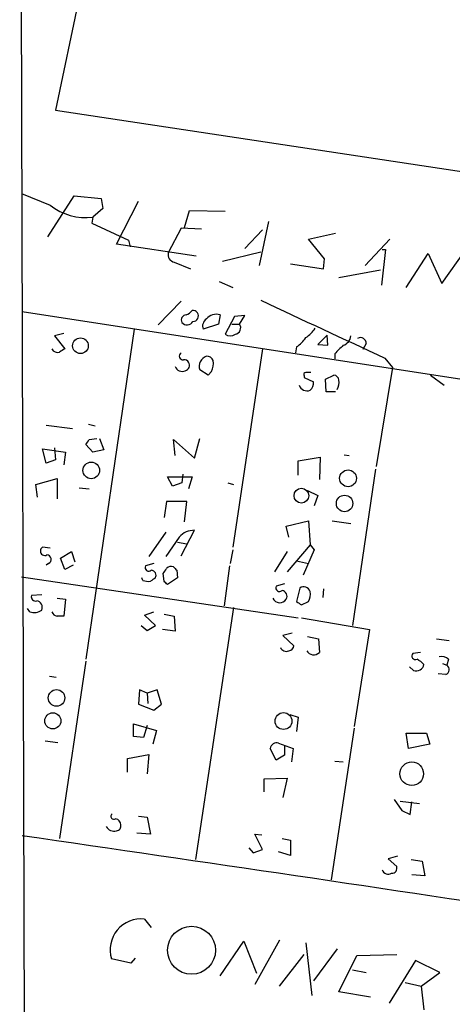
# Model space of a CAD drawing. Extents: x 0 to 3427, y 0 to 3387.
# Drawn here: x 7 to 50, y 2291 to 2389 of the extents above; entities that cross this region are included whole.
import ezdxf

# ---------------------------------------------------------------- set-up
doc = ezdxf.new("R2010")
doc.units = 0
doc.header["$MEASUREMENT"] = 0
doc.layers.add('MAIN', color=5, linetype='CONTINUOUS')

msp = doc.modelspace()

# ---------------------------------------------------------------- linework, layer by layer
at = {"layer": 'MAIN'}
for p, q in [((7.7893, 2170.9101), (6.9427, 2450.2254)), ((25.146, 2450.0561), (10.4987, 2380.2907)), ((10.4987, 2380.2907), (129.2013, 2362.3414)), ((7.112, 2371.9934), (9.9907, 2370.8081)), ((9.7367, 2367.6754), (12.3613, 2371.7394)), ((12.3613, 2371.7394), (15.0707, 2371.4854)), ((15.0707, 2371.4854), (15.24, 2370.4694)), ((15.24, 2370.4694), (14.224, 2369.6227)), ((16.5947, 2366.9134), (18.796, 2371.2314)), ((23.368, 2368.6067), (23.876, 2370.3001)), ((23.876, 2370.3001), (27.432, 2370.2154)), ((14.224, 2369.6227), (14.1393, 2369.0301)), ((14.1393, 2369.0301), (17.78, 2367.3367)), ((23.0293, 2368.5221), (21.7593, 2366.0667)), ((25.0613, 2368.4374), (23.0293, 2368.5221)), ((31.1573, 2368.3527), (29.3793, 2366.4901)), ((31.75, 2369.1994), (30.8187, 2364.7967)), ((17.78, 2367.3367), (17.9493, 2366.6594)), ((35.7293, 2367.4214), (38.4387, 2368.0141)), ((37.338, 2365.4741), (35.7293, 2367.4214)), ((43.8573, 2367.4214), (41.402, 2364.7967)), ((24.5533, 2365.7281), (16.5947, 2366.9134)), ((43.434, 2366.4054), (43.0107, 2362.8494)), ((43.0953, 2366.4054), (43.434, 2366.4054)), ((27.178, 2365.2201), (30.988, 2366.1514)), ((37.2533, 2364.4581), (37.338, 2365.4741)), ((45.466, 2362.5954), (47.6673, 2365.9821)), ((47.6673, 2365.9821), (49.022, 2363.0187)), ((49.022, 2363.0187), (51.3927, 2366.3207)), ((22.352, 2365.1354), (23.9607, 2364.4581)), ((33.9513, 2364.9661), (37.2533, 2364.4581)), ((38.7773, 2363.6114), (42.926, 2364.3734)), ((26.8393, 2363.1881), (28.194, 2362.5954)), ((23.0293, 2361.2407), (20.7433, 2358.8701)), ((7.1967, 2360.2247), (125.3913, 2342.0214)), ((26.924, 2359.8861), (26.7547, 2358.9547)), ((28.3633, 2359.7167), (27.432, 2357.9387)), ((29.3793, 2359.8014), (28.3633, 2359.7167)), ((28.8713, 2358.9547), (29.3793, 2359.8014)), ((26.7547, 2358.9547), (25.2307, 2358.4467)), ((28.1093, 2358.9547), (28.8713, 2358.9547)), ((11.3453, 2358.0234), (10.414, 2357.7694)), ((10.414, 2357.7694), (11.43, 2356.4994)), ((18.3727, 2358.4467), (13.5467, 2325.5114)), ((37.592, 2357.8541), (36.6607, 2356.9227)), ((37.6767, 2356.8381), (37.592, 2357.8541)), ((34.544, 2356.6687), (34.4593, 2356.0761)), ((36.6607, 2356.9227), (37.6767, 2356.8381)), ((41.4867, 2357.0074), (41.148, 2356.4147)), ((31.1573, 2356.4994), (28.194, 2336.6874)), ((38.354, 2355.9914), (38.354, 2355.4834)), ((43.3493, 2355.5681), (44.1113, 2354.6367)), ((44.1113, 2354.6367), (42.5027, 2344.7307)), ((25.7387, 2353.8747), (24.892, 2354.3827)), ((26.0773, 2354.2134), (25.7387, 2353.8747)), ((35.306, 2353.7901), (35.306, 2353.6207)), ((35.306, 2353.6207), (36.2373, 2353.1974)), ((37.4227, 2353.4514), (38.2693, 2353.8747)), ((47.9213, 2353.8747), (49.276, 2352.8587)), ((37.5073, 2352.1814), (37.4227, 2353.4514)), ((38.4387, 2352.1814), (37.5073, 2352.1814)), ((9.5673, 2348.8794), (12.192, 2348.5407)), ((13.8007, 2348.9641), (14.478, 2348.7947)), ((14.224, 2346.1701), (13.5467, 2346.9321)), ((13.8853, 2347.4401), (14.6473, 2347.5247)), ((14.9013, 2347.5247), (15.3247, 2346.4241)), ((22.4367, 2345.8314), (22.2673, 2347.4401)), ((22.2673, 2347.4401), (24.384, 2345.5774)), ((24.384, 2345.5774), (24.892, 2347.5247)), ((9.5673, 2345.0694), (9.2287, 2346.5087)), ((9.2287, 2346.5087), (11.5147, 2346.1701)), ((10.414, 2346.5934), (10.4987, 2345.4081)), ((11.5147, 2346.1701), (11.3453, 2344.9001)), ((15.3247, 2346.4241), (14.224, 2346.1701)), ((39.2853, 2345.9161), (39.7933, 2345.8314)), ((10.4987, 2345.4081), (9.5673, 2345.0694)), ((34.7133, 2345.3234), (36.9147, 2345.6621)), ((34.7133, 2343.8841), (34.7133, 2345.3234)), ((36.9147, 2345.6621), (36.83, 2343.4607)), ((23.1987, 2343.9687), (23.114, 2343.1221)), ((42.418, 2344.4767), (40.132, 2328.8981)), ((8.5513, 2342.9527), (10.668, 2343.5454)), ((8.7207, 2341.6827), (8.5513, 2342.9527)), ((10.668, 2343.5454), (10.668, 2341.5134)), ((22.1827, 2342.7834), (21.6747, 2343.7147)), ((21.6747, 2343.7147), (24.13, 2343.7147)), ((23.114, 2343.1221), (22.1827, 2342.7834)), ((24.13, 2343.7147), (23.7913, 2342.5294)), ((27.686, 2343.1221), (28.2787, 2342.9527)), ((12.8693, 2342.6141), (13.8853, 2342.5294)), ((35.6447, 2342.3601), (36.6607, 2341.8521)), ((36.6607, 2341.8521), (36.322, 2340.8361)), ((21.59, 2341.2594), (21.336, 2339.6507)), ((23.622, 2341.2594), (21.59, 2341.2594)), ((23.368, 2339.2274), (23.622, 2341.2594)), ((33.528, 2338.8041), (35.7293, 2339.3121)), ((35.7293, 2339.3121), (35.8987, 2336.9414)), ((38.1, 2339.3121), (39.9627, 2339.0581)), ((21.5053, 2338.2114), (19.812, 2335.7561)), ((23.0293, 2335.8407), (24.384, 2338.3807)), ((33.782, 2337.7034), (33.528, 2338.8041)), ((22.86, 2337.7034), (21.5053, 2335.7561)), ((22.6907, 2337.1954), (23.622, 2337.0261)), ((35.8987, 2336.9414), (33.6127, 2334.2321)), ((35.8987, 2336.9414), (36.322, 2336.4334)), ((9.9907, 2336.6027), (9.2287, 2336.6874)), ((11.0067, 2335.5867), (12.1073, 2336.2641)), ((12.1073, 2336.2641), (12.446, 2335.2481)), ((28.194, 2336.4334), (27.94, 2335.0787)), ((33.6127, 2336.2641), (32.3427, 2334.2321)), ((36.322, 2336.4334), (35.2213, 2333.8934)), ((9.8213, 2335.0787), (9.5673, 2334.9094)), ((11.43, 2334.4861), (11.0067, 2335.5867)), ((12.2767, 2334.9094), (11.43, 2334.4861)), ((20.32, 2335.0787), (19.4733, 2334.8247)), ((34.544, 2335.3327), (35.7293, 2335.0787)), ((21.336, 2333.3007), (21.2513, 2334.0627)), ((22.606, 2334.4014), (22.6907, 2333.6394)), ((27.8553, 2334.8247), (27.3473, 2330.8454)), ((7.112, 2333.7241), (34.7133, 2329.6601)), ((19.2193, 2333.3854), (19.1347, 2333.6394)), ((22.6907, 2333.6394), (21.6747, 2332.9621)), ((33.3587, 2333.0467), (32.512, 2332.7927)), ((34.8827, 2332.6234), (34.544, 2331.2687)), ((37.2533, 2332.5387), (37.1687, 2331.6921)), ((9.144, 2331.9461), (8.128, 2331.8614)), ((10.668, 2331.6074), (11.5147, 2331.5227)), ((11.5147, 2331.5227), (11.3453, 2329.8294)), ((35.052, 2330.9301), (35.7293, 2331.2687)), ((7.9587, 2330.2527), (7.7047, 2330.5914)), ((19.3887, 2329.9141), (20.32, 2330.2527)), ((21.336, 2329.9987), (22.352, 2329.8294)), ((28.2787, 2330.6761), (24.4687, 2305.5301)), ((20.4893, 2328.8981), (19.3887, 2329.9141)), ((22.352, 2329.8294), (22.4367, 2328.3054)), ((35.052, 2329.6601), (41.8253, 2328.4747)), ((19.05, 2328.8981), (19.6427, 2328.3901)), ((19.6427, 2328.3901), (20.4893, 2328.8981)), ((22.4367, 2328.3054), (21.1667, 2328.4747)), ((34.1207, 2328.1361), (33.1893, 2327.8821)), ((41.8253, 2328.4747), (40.3013, 2318.8227)), ((33.1893, 2327.8821), (34.29, 2326.8661)), ((35.6447, 2327.7974), (36.7453, 2327.5434)), ((36.7453, 2327.5434), (36.83, 2326.1887)), ((48.514, 2327.5434), (49.784, 2327.3741)), ((46.9053, 2326.1887), (46.1433, 2326.1041)), ((13.5467, 2325.3421), (10.922, 2307.6467)), ((49.1067, 2325.0881), (49.53, 2324.9187)), ((49.6993, 2325.5114), (49.53, 2324.9187)), ((46.228, 2324.4107), (45.8047, 2324.7494)), ((9.906, 2323.8181), (10.5833, 2323.7334)), ((49.4453, 2323.9874), (48.6833, 2324.0721)), ((18.8807, 2322.4634), (18.796, 2321.0241)), ((19.6427, 2322.1247), (18.8807, 2322.4634)), ((20.6587, 2322.4634), (19.6427, 2322.1247)), ((21.082, 2321.0241), (20.6587, 2322.4634)), ((19.6427, 2322.1247), (19.7273, 2321.1087)), ((18.796, 2321.0241), (20.32, 2320.4314)), ((20.32, 2320.4314), (21.082, 2321.0241)), ((33.8667, 2320.0081), (34.7133, 2319.7541)), ((34.7133, 2319.7541), (34.544, 2318.3147)), ((18.288, 2317.8067), (18.288, 2319.0767)), ((18.288, 2319.0767), (20.574, 2318.3994)), ((19.6427, 2318.9074), (19.304, 2317.7221)), ((20.574, 2318.3994), (20.2353, 2317.0447)), ((40.3013, 2318.6534), (38.0153, 2303.4981)), ((9.4827, 2317.3834), (10.7527, 2317.2141)), ((19.304, 2317.7221), (18.288, 2317.8067)), ((45.72, 2316.6214), (45.466, 2318.1454)), ((45.466, 2318.1454), (47.498, 2318.1454)), ((47.498, 2318.1454), (47.8367, 2317.0447)), ((32.512, 2315.4361), (31.9193, 2316.6214)), ((32.766, 2317.1294), (34.2053, 2316.6214)), ((33.3587, 2316.8754), (33.3587, 2315.9441)), ((34.2053, 2316.6214), (34.036, 2315.2667)), ((47.8367, 2317.0447), (45.72, 2316.6214)), ((17.6953, 2315.6054), (19.812, 2316.0287)), ((17.6953, 2314.2507), (17.6953, 2315.6054)), ((19.812, 2316.0287), (19.6427, 2314.0814)), ((33.3587, 2315.9441), (32.512, 2315.4361)), ((38.354, 2315.3514), (39.2007, 2315.2667)), ((31.3267, 2313.5734), (33.6127, 2313.6581)), ((31.3267, 2312.3034), (31.3267, 2313.5734)), ((33.6127, 2313.6581), (33.1893, 2311.7107)), ((44.2807, 2311.5414), (45.0427, 2310.4407)), ((44.8733, 2311.3721), (46.8207, 2311.1181)), ((45.0427, 2310.4407), (45.8893, 2310.0174)), ((45.8893, 2310.0174), (46.0587, 2311.2874)), ((18.796, 2309.8481), (19.6427, 2309.7634)), ((19.6427, 2309.7634), (19.9813, 2308.0701)), ((19.9813, 2308.0701), (18.6267, 2308.1547)), ((31.1573, 2306.5461), (30.3953, 2308.0701)), ((30.3953, 2308.0701), (31.0727, 2307.9854)), ((33.1047, 2307.6467), (33.9513, 2307.4774)), ((33.9513, 2307.4774), (33.9513, 2305.9534)), ((29.8027, 2306.7154), (30.226, 2306.2074)), ((30.226, 2306.2074), (31.1573, 2306.5461)), ((33.9513, 2305.9534), (32.766, 2306.2921)), ((44.6193, 2305.8687), (43.688, 2305.6147)), ((43.688, 2305.6147), (44.5347, 2304.8527)), ((45.974, 2305.5301), (47.0747, 2305.3607)), ((47.0747, 2305.3607), (47.3287, 2303.9214)), ((47.3287, 2303.9214), (46.0587, 2304.0061)), ((19.3887, 2299.6034), (20.066, 2298.7567)), ((26.924, 2293.9307), (29.2947, 2297.4021)), ((29.2947, 2297.4021), (30.5647, 2294.1847)), ((32.8507, 2297.4867), (30.3953, 2293.0841)), ((35.4753, 2297.2327), (36.068, 2291.9834)), ((38.608, 2296.6401), (36.2373, 2293.4227)), ((18.034, 2295.2007), (16.0867, 2295.6241)), ((18.4573, 2295.7087), (18.034, 2295.2007)), ((32.8507, 2292.9147), (35.306, 2296.0474)), ((38.7773, 2292.3221), (40.5553, 2295.9627)), ((40.5553, 2295.9627), (44.5347, 2296.0474)), ((46.3973, 2295.4547), (43.7727, 2291.2214)), ((48.8527, 2294.2694), (46.3973, 2295.4547)), ((40.132, 2294.5234), (41.4867, 2294.2694)), ((46.99, 2292.9147), (48.8527, 2294.2694)), ((45.3813, 2293.2534), (46.99, 2292.9147)), ((46.99, 2292.9147), (47.244, 2290.5441)), ((41.91, 2291.8141), (38.7773, 2292.3221))]:
    msp.add_line(p, q, dxfattribs=at)
for centre, radius in [((1733.6915, 1693.3055), 1693.3055), ((13.0034, 2356.7919), 0.7824), ((14.0804, 2344.3552), 0.8295), ((39.6867, 2343.5671), 0.8381), ((35.0323, 2341.8364), 0.7358), ((39.3393, 2341.0584), 0.8211), ((10.6164, 2321.6592), 0.8238), ((10.2438, 2319.3695), 0.8029), ((33.2437, 2319.3507), 0.8401), ((46.0382, 2314.0928), 1.1762), ((24.0754, 2296.4864), 2.3915)]:
    msp.add_circle(centre, radius, dxfattribs=at)
for centre, radius, start, end in [((13.5384, 2375.3259), 5.7443, 231.85846, 276.854816), ((22.4725, 2365.8663), 0.7408, 164.305322, 260.638132), ((1476.4876, 5448.7586), 3409.0633, 244.9115639, 245.1407477), ((23.5894, 2359.3586), 0.5301, 95.640682, 206.255687), ((23.1993, 2360.986), 1.1506, 287.082228, 323.98361), ((24.2126, 2359.7621), 0.5534, 270.217421, 98.582463), ((26.035, 2358.7431), 0.8572, 122.909535, 200.229811), ((26.567, 2358.6495), 1.2871, 73.896846, 140.817395), ((23.6368, 2359.5254), 0.6591, 217.509756, 331.276435), ((28.3194, 2358.5885), 0.6624, 281.194581, 33.565308), ((33.4005, 2360.6065), 3.6528, 304.610633, 325.383712), ((27.94, 2358.6162), 0.8468, 233.136869, 306.863132), ((32.4689, 2359.6749), 3.6528, 304.616288, 325.389367), ((38.8676, 2357.888), 1.1015, 287.602583, 353.818923), ((40.9363, 2357.0496), 0.5521, 355.615624, 122.460844), ((250.4522, 2144.7399), 299.354, 134.885409, 135.114591), ((10.7105, 2356.7113), 0.5898, 201.052853, 291.013101), ((95.8586, 2229.3186), 152.6537, 123.578078, 123.807241), ((23.2241, 2355.7628), 0.3689, 121.872038, 279.235061), ((25.9081, 2354.7214), 1.0711, 108.441716, 198.434949), ((25.6357, 2355.09), 0.6508, 20.141814, 95.856014), ((23.1563, 2355.0176), 0.7782, 202.372926, 292.389346), ((23.3258, 2354.8487), 0.5516, 32.451277, 94.41862), ((23.3047, 2354.8483), 0.5698, 285.05579, 31.34662), ((23.959, 2355.1028), 2.2974, 337.22417, 5.277067), ((35.4753, 2353.9171), 0.2116, 90, 216.875312), ((35.7293, 2227.1288), 127.0002, 89.885409, 90.114591), ((38.1848, 2353.2822), 0.5985, 8.116564, 81.883436), ((35.6024, 2353.1552), 0.8573, 200.233771, 290.218919), ((35.2512, 2353.1007), 0.9908, 310.805138, 5.600693), ((37.528, 2353.1128), 1.2748, 327.903149, 11.487979), ((-113.2839, 2431.8361), 152.626, 326.200526, 326.429709), ((24.3301, 2336.4488), 1.9327, 88.401863, 139.522183), ((9.4403, 2336.3064), 0.4358, 119.046943, 299.058435), ((9.6459, 2335.4839), 0.4415, 293.406467, 89.208421), ((19.812, 2334.6723), 0.3714, 155.774365, 313.155907), ((20.0139, 2333.8739), 0.5301, 333.744313, 84.359318), ((-105.5677, 2418.984), 152.626, 326.192707, 326.421911), ((22.0557, 2334.1472), 0.6295, 70.359033, 137.717127), ((107.0866, 2419.2207), 119.7133, 224.885375, 225.114625), ((19.7699, 2334.8689), 1.5824, 249.637627, 277.677432), ((104.9179, 2206.4586), 152.6537, 123.578078, 123.807241), ((-63.132, 2248.4689), 119.7133, 44.893903, 45.12312), ((32.8507, 2332.6403), 0.3714, 155.774365, 313.155907), ((33.0341, 2331.8049), 0.5689, 330.257617, 82.871236), ((35.2637, 2332.0731), 0.6693, 18.429535, 124.696778), ((34.5435, 2331.9885), 1.3872, 328.741564, 12.329), ((8.4879, 2331.7133), 0.3892, 157.632677, 292.367323), ((8.5115, 2330.6813), 0.6835, 337.716065, 79.50547), ((32.8731, 2331.9238), 0.768, 204.329114, 328.514201), ((119.4479, 2458.0993), 152.6259, 236.200557, 236.42974), ((8.3819, 2331.5228), 1.3388, 251.571818, 304.69786), ((10.7197, 2330.408), 0.5809, 195.507742, 264.893975), ((11.0066, 2160.4795), 169.3502, 89.885409, 90.114558), ((33.5279, 2326.9506), 0.6447, 203.192756, 293.212594), ((33.6975, 2326.9506), 0.5985, 278.116564, 351.883436), ((36.2615, 2326.7716), 0.8142, 210.517274, 314.283467), ((46.4143, 2325.8501), 0.3714, 136.854644, 294.225635), ((45.5061, 2323.3918), 2.3701, 42.840564, 63.417651), ((49.022, 2324.8624), 0.938, 43.777634, 105.710475), ((46.5129, 2325.0895), 0.7362, 247.231659, 353.283343), ((49.2727, 2324.4726), 0.515, 289.581978, 60.024662), ((32.5491, 2316.5314), 0.6362, 70.063835, 171.86735), ((16.3407, 2309.8481), 0.3053, 123.700477, 303.684862), ((16.4306, 2309.012), 0.5875, 358.966174, 82.232638), ((16.3407, 2309.23), 0.8597, 207.572595, 287.18505), ((16.5759, 2308.8696), 0.4613, 272.335786, 16.600508), ((-1132.2994, -5574.2121), 7964.0538, 80.98160823, 81.77389325), ((43.682, 2304.6774), 0.609, 195.553824, 304.475571), ((44.075, 2304.6683), 0.4953, 264.40337, 21.85726), ((19.0654, 2296.512), 3.1082, 84.029684, 196.598427)]:
    msp.add_arc(centre, radius, start, end, dxfattribs=at)

doc.saveas('drawing.dxf')
